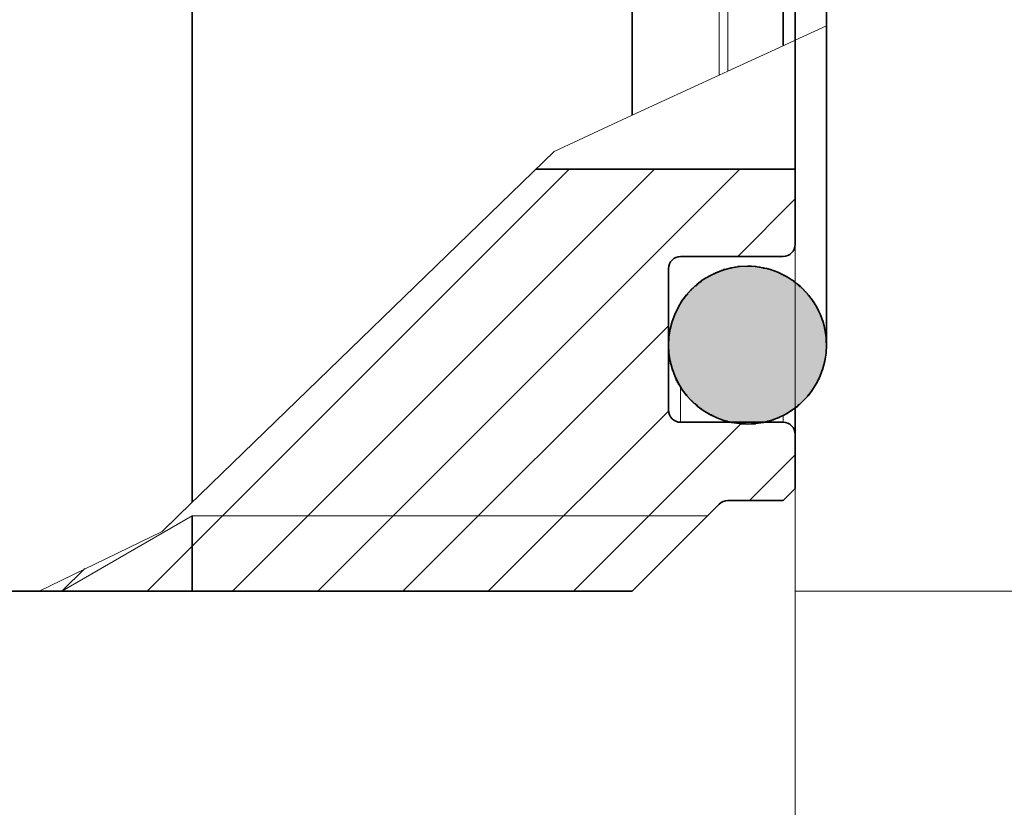
# Model space of a CAD drawing. Extents: x 0 to 210, y 0 to 297.
# Drawn here: x 137 to 153, y 138 to 151 of the extents above; entities that cross this region are included whole.
import ezdxf

# ---------------------------------------------------------------- set-up
doc = ezdxf.new("R2010")
doc.units = 0

msp = doc.modelspace()

# ---------------------------------------------------------------- linework, layer by layer
at = {"color": 7, "lineweight": 35}
for p, q in [((139.913, 174.469), (139.913, 142.943)), ((147.213, 174.469), (147.213, 149.363)), ((149.713, 172.969), (149.713, 150.515)), ((149.913, 172.77), (149.913, 150.607)), ((150.433, 150.847), (150.433, 158.202)), ((150.433, 150.847), (150.433, 145.549)), ((149.913, 150.607), (149.913, 148.469)), ((149.913, 148.469), (145.611, 148.469)), ((149.913, 148.469), (149.913, 147.219)), ((149.713, 147.02), (148.013, 147.02)), ((147.813, 146.82), (147.813, 144.469)), ((149.913, 144.505), (149.913, 144.07)), ((149.713, 144.27), (148.013, 144.27)), ((149.913, 144.07), (149.913, 143.169)), ((149.913, 143.169), (149.713, 142.969)), ((149.713, 142.969), (148.796, 142.969)), ((148.655, 142.911), (147.213, 141.469)), ((139.913, 142.719), (139.913, 141.469)), ((137.373, 141.469), (134.913, 141.469)), ((147.213, 141.469), (137.373, 141.469))]:
    msp.add_line(p, q, dxfattribs=at)
at = {"color": 7, "lineweight": 13}
for p, q in [((148.655, 163.732), (148.655, 150.027)), ((148.796, 163.71), (148.796, 150.092)), ((150.433, 150.847), (149.913, 150.607)), ((149.913, 150.607), (149.713, 150.515)), ((148.796, 150.092), (149.713, 150.515)), ((148.655, 150.027), (147.213, 149.363)), ((148.655, 150.027), (148.796, 150.092)), ((145.915, 148.764), (147.213, 149.363)), ((139.69, 142.725), (145.915, 148.764)), ((139.17, 141.471), (146.166, 148.467)), ((140.584, 141.471), (147.58, 148.467)), ((141.999, 141.471), (148.995, 148.467)), ((148.957, 147.016), (149.909, 147.968)), ((149.913, 147.219), (149.913, 123.008)), ((149.913, 147.219), (149.913, 116.885)), ((143.412, 141.471), (147.817, 145.875)), ((148.013, 144.854), (148.013, 144.27)), ((144.827, 141.471), (147.817, 144.461)), ((146.241, 141.471), (149.013, 144.243)), ((149.713, 144.38), (149.713, 144.27)), ((149.151, 142.967), (149.909, 143.725)), ((139.413, 142.458), (139.913, 142.943)), ((139.913, 142.719), (137.748, 141.469)), ((139.413, 142.458), (139.69, 142.725)), ((148.463, 142.719), (139.913, 142.719)), ((137.373, 141.469), (139.413, 142.458)), ((139.413, 142.458), (137.748, 141.651)), ((137.756, 141.471), (138.13, 141.845)), ((149.913, 141.469), (171.447, 141.469))]:
    msp.add_line(p, q, dxfattribs=at)
at = {"color": 250, "lineweight": 5}
for p, q in [((148.904, 146.834), (148.918, 146.847)), ((148.918, 146.847), (148.931, 146.847)), ((148.931, 146.847), (148.944, 146.847)), ((148.944, 146.847), (148.958, 146.847)), ((148.958, 146.847), (148.971, 146.86)), ((148.971, 146.86), (148.984, 146.86)), ((148.984, 146.86), (148.997, 146.86)), ((148.997, 146.86), (149.011, 146.86)), ((149.011, 146.86), (149.024, 146.86)), ((149.024, 146.86), (149.037, 146.86)), ((149.037, 146.86), (149.05, 146.86)), ((149.05, 146.86), (149.064, 146.86)), ((149.064, 146.86), (149.077, 146.86)), ((149.077, 146.86), (149.09, 146.86)), ((149.09, 146.86), (149.103, 146.86)), ((149.103, 146.86), (149.117, 146.86)), ((149.117, 146.86), (149.13, 146.86)), ((149.13, 146.86), (149.143, 146.86)), ((149.143, 146.86), (149.156, 146.86)), ((149.156, 146.86), (149.17, 146.86)), ((149.17, 146.86), (149.183, 146.86)), ((149.183, 146.86), (149.196, 146.86)), ((149.196, 146.86), (149.21, 146.86)), ((149.21, 146.86), (149.223, 146.86)), ((149.223, 146.86), (149.236, 146.86)), ((149.236, 146.86), (149.249, 146.86)), ((149.249, 146.86), (149.263, 146.86)), ((149.263, 146.86), (149.276, 146.847)), ((149.276, 146.847), (149.289, 146.847)), ((149.289, 146.847), (149.302, 146.847)), ((149.302, 146.847), (149.316, 146.847)), ((149.316, 146.847), (149.329, 146.847)), ((149.329, 146.847), (149.342, 146.834)), ((148.467, 146.675), (148.48, 146.688)), ((148.48, 146.688), (148.493, 146.701)), ((148.493, 146.701), (148.507, 146.701)), ((148.507, 146.701), (148.52, 146.715)), ((148.52, 146.715), (148.533, 146.715)), ((148.533, 146.715), (148.546, 146.728)), ((148.546, 146.728), (148.56, 146.728)), ((148.56, 146.728), (148.573, 146.741)), ((148.573, 146.741), (148.586, 146.741)), ((148.586, 146.741), (148.599, 146.754)), ((148.599, 146.754), (148.613, 146.754)), ((148.613, 146.754), (148.626, 146.754)), ((148.626, 146.754), (148.639, 146.768)), ((148.639, 146.768), (148.652, 146.768)), ((148.652, 146.768), (148.666, 146.781)), ((148.666, 146.781), (148.679, 146.781)), ((148.679, 146.781), (148.692, 146.794)), ((148.692, 146.794), (148.705, 146.794)), ((148.705, 146.794), (148.719, 146.794)), ((148.719, 146.794), (148.732, 146.807)), ((148.732, 146.807), (148.745, 146.807)), ((148.745, 146.807), (148.759, 146.807)), ((148.759, 146.807), (148.772, 146.807)), ((148.772, 146.807), (148.785, 146.807)), ((148.785, 146.807), (148.798, 146.821)), ((148.798, 146.821), (148.812, 146.821)), ((148.812, 146.821), (148.825, 146.821)), ((148.825, 146.821), (148.838, 146.821)), ((148.838, 146.821), (148.851, 146.834)), ((148.851, 146.834), (148.865, 146.834)), ((148.865, 146.834), (148.878, 146.834)), ((148.878, 146.834), (148.891, 146.834)), ((148.891, 146.834), (148.904, 146.834)), ((149.342, 146.834), (149.355, 146.834)), ((149.355, 146.834), (149.369, 146.834)), ((149.369, 146.834), (149.382, 146.834)), ((149.382, 146.834), (149.395, 146.821)), ((149.395, 146.821), (149.409, 146.821)), ((149.409, 146.821), (149.422, 146.821)), ((149.422, 146.821), (149.435, 146.821)), ((149.435, 146.821), (149.448, 146.821)), ((149.448, 146.821), (149.462, 146.807)), ((149.462, 146.807), (149.475, 146.807)), ((149.475, 146.807), (149.488, 146.807)), ((149.488, 146.807), (149.501, 146.807)), ((149.501, 146.807), (149.515, 146.794)), ((149.515, 146.794), (149.528, 146.794)), ((149.528, 146.794), (149.541, 146.794)), ((149.541, 146.794), (149.554, 146.781)), ((149.554, 146.781), (149.568, 146.781)), ((149.568, 146.781), (149.581, 146.781)), ((149.581, 146.781), (149.594, 146.768)), ((149.594, 146.768), (149.608, 146.768)), ((149.608, 146.768), (149.621, 146.754)), ((149.621, 146.754), (149.634, 146.754)), ((149.634, 146.754), (149.647, 146.741)), ((149.647, 146.741), (149.661, 146.741)), ((149.661, 146.741), (149.674, 146.728)), ((149.674, 146.728), (149.687, 146.728)), ((149.687, 146.728), (149.7, 146.715)), ((149.7, 146.715), (149.714, 146.715)), ((149.714, 146.715), (149.727, 146.701)), ((149.727, 146.701), (149.74, 146.701)), ((149.74, 146.701), (149.753, 146.688)), ((149.753, 146.688), (149.767, 146.688)), ((149.767, 146.688), (149.78, 146.675)), ((148.241, 146.516), (148.254, 146.529)), ((148.254, 146.529), (148.268, 146.529)), ((148.268, 146.529), (148.281, 146.542)), ((148.281, 146.542), (148.294, 146.556)), ((148.294, 146.556), (148.308, 146.569)), ((148.308, 146.569), (148.321, 146.582)), ((148.321, 146.582), (148.334, 146.595)), ((148.334, 146.595), (148.347, 146.595)), ((148.347, 146.595), (148.361, 146.609)), ((148.361, 146.609), (148.374, 146.622)), ((148.374, 146.622), (148.387, 146.635)), ((148.387, 146.635), (148.4, 146.635)), ((148.4, 146.635), (148.414, 146.648)), ((148.414, 146.648), (148.427, 146.662)), ((148.427, 146.662), (148.44, 146.662)), ((148.44, 146.662), (148.453, 146.675)), ((148.453, 146.675), (148.467, 146.675)), ((149.78, 146.675), (149.793, 146.675)), ((149.793, 146.675), (149.806, 146.662)), ((149.806, 146.662), (149.82, 146.662)), ((149.82, 146.662), (149.833, 146.648)), ((149.833, 146.648), (149.846, 146.635)), ((149.846, 146.635), (149.86, 146.635)), ((149.86, 146.635), (149.873, 146.622)), ((149.873, 146.622), (149.886, 146.609)), ((149.886, 146.609), (149.899, 146.595)), ((149.899, 146.595), (149.913, 146.595)), ((149.913, 146.595), (149.926, 146.582)), ((149.926, 146.582), (149.939, 146.569)), ((149.939, 146.569), (149.952, 146.556)), ((149.952, 146.556), (149.966, 146.542)), ((149.966, 146.542), (149.979, 146.529)), ((149.979, 146.529), (149.992, 146.516)), ((148.082, 146.344), (148.095, 146.357)), ((148.095, 146.357), (148.109, 146.37)), ((148.109, 146.37), (148.122, 146.384)), ((148.122, 146.384), (148.135, 146.397)), ((148.135, 146.41), (148.148, 146.423)), ((148.135, 146.397), (148.135, 146.41)), ((148.148, 146.423), (148.162, 146.437)), ((148.162, 146.437), (148.175, 146.45)), ((148.175, 146.45), (148.188, 146.463)), ((148.188, 146.463), (148.201, 146.476)), ((148.201, 146.476), (148.215, 146.49)), ((148.215, 146.49), (148.228, 146.503)), ((148.228, 146.503), (148.241, 146.516)), ((149.992, 146.516), (150.005, 146.516)), ((150.005, 146.516), (150.019, 146.503)), ((150.019, 146.503), (150.032, 146.49)), ((150.032, 146.49), (150.045, 146.476)), ((150.045, 146.476), (150.059, 146.463)), ((150.059, 146.463), (150.072, 146.45)), ((150.072, 146.45), (150.085, 146.437)), ((150.085, 146.437), (150.098, 146.423)), ((150.098, 146.423), (150.112, 146.41)), ((150.112, 146.41), (150.125, 146.397)), ((150.125, 146.397), (150.125, 146.384)), ((150.125, 146.384), (150.138, 146.37)), ((150.138, 146.37), (150.151, 146.357)), ((150.151, 146.357), (150.165, 146.344)), ((147.976, 146.185), (147.989, 146.198)), ((147.989, 146.198), (148.002, 146.212)), ((148.002, 146.225), (148.016, 146.238)), ((148.002, 146.212), (148.002, 146.225)), ((148.016, 146.251), (148.029, 146.264)), ((148.016, 146.238), (148.016, 146.251)), ((148.029, 146.264), (148.042, 146.278)), ((148.042, 146.291), (148.055, 146.304)), ((148.042, 146.278), (148.042, 146.291)), ((148.055, 146.304), (148.069, 146.317)), ((148.069, 146.317), (148.082, 146.331)), ((148.082, 146.331), (148.082, 146.344)), ((150.165, 146.344), (150.165, 146.331)), ((150.165, 146.331), (150.178, 146.317)), ((150.178, 146.317), (150.191, 146.304)), ((150.191, 146.304), (150.204, 146.291)), ((150.204, 146.291), (150.204, 146.278)), ((150.204, 146.278), (150.218, 146.264)), ((150.218, 146.264), (150.231, 146.251)), ((150.231, 146.251), (150.231, 146.238)), ((150.231, 146.238), (150.244, 146.225)), ((150.244, 146.225), (150.244, 146.212)), ((150.244, 146.212), (150.258, 146.198)), ((150.258, 146.198), (150.271, 146.185)), ((147.91, 146.039), (147.923, 146.053)), ((147.91, 146.026), (147.91, 146.039)), ((147.923, 146.079), (147.936, 146.092)), ((147.923, 146.066), (147.923, 146.079)), ((147.923, 146.053), (147.923, 146.066)), ((147.936, 146.106), (147.949, 146.119)), ((147.936, 146.092), (147.936, 146.106)), ((147.949, 146.132), (147.963, 146.145)), ((147.949, 146.119), (147.949, 146.132)), ((147.963, 146.159), (147.976, 146.172)), ((147.963, 146.145), (147.963, 146.159)), ((147.976, 146.172), (147.976, 146.185)), ((150.271, 146.185), (150.271, 146.172)), ((150.271, 146.172), (150.284, 146.159)), ((150.284, 146.159), (150.284, 146.145)), ((150.284, 146.145), (150.297, 146.132)), ((150.297, 146.132), (150.297, 146.119)), ((150.297, 146.119), (150.311, 146.106)), ((150.311, 146.106), (150.311, 146.092)), ((150.311, 146.092), (150.324, 146.079)), ((150.324, 146.079), (150.324, 146.066)), ((150.324, 146.066), (150.337, 146.053)), ((150.337, 146.053), (150.337, 146.039)), ((150.337, 146.039), (150.35, 146.026)), ((147.857, 145.907), (147.87, 145.92)), ((147.857, 145.894), (147.857, 145.907)), ((147.857, 145.88), (147.857, 145.894)), ((147.857, 145.867), (147.857, 145.88)), ((147.857, 145.854), (147.857, 145.867)), ((147.87, 145.947), (147.883, 145.96)), ((147.87, 145.933), (147.87, 145.947)), ((147.87, 145.92), (147.87, 145.933)), ((147.883, 145.973), (147.896, 145.986)), ((147.883, 145.96), (147.883, 145.973)), ((147.896, 146.013), (147.91, 146.026)), ((147.896, 146), (147.896, 146.013)), ((147.896, 145.986), (147.896, 146)), ((150.35, 146.026), (150.35, 146.013)), ((150.35, 146.013), (150.35, 146)), ((150.35, 146), (150.364, 145.986)), ((150.364, 145.986), (150.364, 145.973)), ((150.364, 145.973), (150.377, 145.96)), ((150.377, 145.96), (150.377, 145.947)), ((150.377, 145.947), (150.377, 145.933)), ((150.377, 145.933), (150.377, 145.92)), ((150.377, 145.92), (150.39, 145.907)), ((150.39, 145.907), (150.39, 145.894)), ((150.39, 145.894), (150.39, 145.88)), ((150.39, 145.88), (150.39, 145.867)), ((150.39, 145.867), (150.403, 145.854)), ((147.817, 145.722), (147.83, 145.735)), ((147.817, 145.708), (147.817, 145.722)), ((147.817, 145.695), (147.817, 145.708)), ((147.83, 145.788), (147.843, 145.801)), ((147.83, 145.775), (147.83, 145.788)), ((147.83, 145.761), (147.83, 145.775)), ((147.83, 145.748), (147.83, 145.761)), ((147.83, 145.735), (147.83, 145.748)), ((147.843, 145.841), (147.857, 145.854)), ((147.843, 145.828), (147.843, 145.841)), ((147.843, 145.814), (147.843, 145.828)), ((147.843, 145.801), (147.843, 145.814)), ((150.403, 145.854), (150.403, 145.841)), ((150.403, 145.841), (150.403, 145.828)), ((150.403, 145.828), (150.403, 145.814)), ((150.403, 145.814), (150.403, 145.801)), ((150.403, 145.801), (150.417, 145.788)), ((150.417, 145.788), (150.417, 145.775)), ((150.417, 145.775), (150.417, 145.761)), ((150.417, 145.761), (150.417, 145.748)), ((150.417, 145.748), (150.43, 145.735)), ((150.43, 145.735), (150.43, 145.722)), ((150.43, 145.722), (150.43, 145.708)), ((150.43, 145.708), (150.43, 145.695)), ((147.817, 145.682), (147.817, 145.695)), ((147.817, 145.669), (147.817, 145.682)), ((147.817, 145.655), (147.817, 145.669)), ((147.817, 145.642), (147.817, 145.655)), ((147.817, 145.629), (147.817, 145.642)), ((147.817, 145.616), (147.817, 145.629)), ((147.817, 145.602), (147.817, 145.616)), ((147.817, 145.589), (147.817, 145.602)), ((147.817, 145.576), (147.817, 145.589)), ((147.817, 145.563), (147.817, 145.576)), ((147.817, 145.549), (147.817, 145.563)), ((147.817, 145.536), (147.817, 145.549)), ((147.817, 145.523), (147.817, 145.536)), ((150.43, 145.695), (150.43, 145.682)), ((150.43, 145.682), (150.43, 145.669)), ((150.43, 145.669), (150.43, 145.655)), ((150.43, 145.655), (150.43, 145.642)), ((150.43, 145.642), (150.43, 145.629)), ((150.43, 145.629), (150.43, 145.616)), ((150.43, 145.616), (150.43, 145.602)), ((150.43, 145.602), (150.43, 145.589)), ((150.43, 145.589), (150.43, 145.576)), ((150.43, 145.576), (150.43, 145.563)), ((150.43, 145.563), (150.43, 145.549)), ((150.43, 145.549), (150.43, 145.536)), ((150.43, 145.536), (150.43, 145.523)), ((147.817, 145.51), (147.817, 145.523)), ((147.817, 145.497), (147.817, 145.51)), ((147.817, 145.483), (147.817, 145.497)), ((147.817, 145.47), (147.817, 145.483)), ((147.817, 145.457), (147.817, 145.47)), ((147.817, 145.444), (147.817, 145.457)), ((147.817, 145.43), (147.817, 145.444)), ((147.817, 145.417), (147.817, 145.43)), ((147.817, 145.404), (147.817, 145.417)), ((147.817, 145.391), (147.817, 145.404)), ((147.817, 145.377), (147.817, 145.391)), ((147.817, 145.364), (147.817, 145.377)), ((150.43, 145.377), (150.417, 145.364)), ((150.43, 145.523), (150.43, 145.51)), ((150.43, 145.51), (150.43, 145.497)), ((150.43, 145.497), (150.43, 145.483)), ((150.43, 145.483), (150.43, 145.47)), ((150.43, 145.47), (150.43, 145.457)), ((150.43, 145.457), (150.43, 145.444)), ((150.43, 145.444), (150.43, 145.43)), ((150.43, 145.43), (150.43, 145.417)), ((150.43, 145.417), (150.43, 145.404)), ((150.43, 145.404), (150.43, 145.391)), ((150.43, 145.391), (150.43, 145.377)), ((147.83, 145.351), (147.817, 145.364)), ((147.83, 145.338), (147.83, 145.351)), ((147.83, 145.324), (147.83, 145.338)), ((147.83, 145.311), (147.83, 145.324)), ((147.843, 145.298), (147.83, 145.311)), ((147.843, 145.285), (147.843, 145.298)), ((147.843, 145.271), (147.843, 145.285)), ((147.843, 145.258), (147.843, 145.271)), ((147.843, 145.245), (147.843, 145.258)), ((147.857, 145.232), (147.843, 145.245)), ((147.857, 145.218), (147.857, 145.232)), ((147.857, 145.205), (147.857, 145.218)), ((150.403, 145.258), (150.39, 145.245)), ((150.39, 145.245), (150.39, 145.232)), ((150.39, 145.232), (150.39, 145.218)), ((150.39, 145.218), (150.39, 145.205)), ((150.417, 145.311), (150.403, 145.298)), ((150.403, 145.298), (150.403, 145.285)), ((150.403, 145.285), (150.403, 145.271)), ((150.403, 145.271), (150.403, 145.258)), ((150.417, 145.364), (150.417, 145.351)), ((150.417, 145.351), (150.417, 145.338)), ((150.417, 145.338), (150.417, 145.324)), ((150.417, 145.324), (150.417, 145.311)), ((147.857, 145.192), (147.857, 145.205)), ((147.87, 145.179), (147.857, 145.192)), ((147.87, 145.166), (147.87, 145.179)), ((147.87, 145.152), (147.87, 145.166)), ((147.87, 145.139), (147.87, 145.152)), ((147.883, 145.126), (147.87, 145.139)), ((147.883, 145.113), (147.883, 145.126)), ((147.896, 145.099), (147.883, 145.113)), ((147.896, 145.086), (147.896, 145.099)), ((147.896, 145.073), (147.896, 145.086)), ((147.91, 145.06), (147.896, 145.073)), ((147.91, 145.046), (147.91, 145.06)), ((147.91, 145.033), (147.91, 145.046)), ((150.35, 145.086), (150.337, 145.073)), ((150.337, 145.073), (150.337, 145.06)), ((150.337, 145.06), (150.337, 145.046)), ((150.337, 145.046), (150.337, 145.033)), ((150.364, 145.126), (150.35, 145.113)), ((150.35, 145.113), (150.35, 145.099)), ((150.35, 145.099), (150.35, 145.086)), ((150.377, 145.152), (150.364, 145.139)), ((150.364, 145.139), (150.364, 145.126)), ((150.39, 145.192), (150.377, 145.179)), ((150.377, 145.179), (150.377, 145.166)), ((150.377, 145.166), (150.377, 145.152)), ((150.39, 145.205), (150.39, 145.192)), ((147.923, 145.02), (147.91, 145.033)), ((147.923, 145.007), (147.923, 145.02)), ((147.936, 144.993), (147.923, 145.007)), ((147.936, 144.98), (147.936, 144.993)), ((147.936, 144.967), (147.936, 144.98)), ((147.949, 144.954), (147.936, 144.967)), ((147.949, 144.94), (147.949, 144.954)), ((147.963, 144.927), (147.949, 144.94)), ((147.976, 144.914), (147.963, 144.927)), ((147.976, 144.901), (147.976, 144.914)), ((147.989, 144.887), (147.976, 144.901)), ((148.002, 144.874), (147.989, 144.887)), ((150.258, 144.887), (150.244, 144.874)), ((150.271, 144.914), (150.258, 144.901)), ((150.258, 144.901), (150.258, 144.887)), ((150.284, 144.927), (150.271, 144.914)), ((150.297, 144.954), (150.284, 144.94)), ((150.284, 144.94), (150.284, 144.927)), ((150.311, 144.98), (150.297, 144.967)), ((150.297, 144.967), (150.297, 144.954)), ((150.324, 145.007), (150.311, 144.993)), ((150.311, 144.993), (150.311, 144.98)), ((150.337, 145.033), (150.324, 145.02)), ((150.324, 145.02), (150.324, 145.007)), ((148.002, 144.861), (148.002, 144.874)), ((148.016, 144.848), (148.002, 144.861)), ((148.016, 144.835), (148.016, 144.848)), ((148.029, 144.821), (148.016, 144.835)), ((148.042, 144.808), (148.029, 144.821)), ((148.042, 144.795), (148.042, 144.808)), ((148.055, 144.782), (148.042, 144.795)), ((148.069, 144.768), (148.055, 144.782)), ((148.082, 144.755), (148.069, 144.768)), ((148.095, 144.742), (148.082, 144.755)), ((148.109, 144.729), (148.095, 144.742)), ((148.122, 144.715), (148.109, 144.729)), ((150.138, 144.729), (150.125, 144.715)), ((150.151, 144.742), (150.138, 144.729)), ((150.165, 144.755), (150.151, 144.742)), ((150.178, 144.768), (150.165, 144.755)), ((150.191, 144.782), (150.178, 144.768)), ((150.204, 144.808), (150.191, 144.795)), ((150.191, 144.795), (150.191, 144.782)), ((150.218, 144.821), (150.204, 144.808)), ((150.231, 144.848), (150.218, 144.835)), ((150.218, 144.835), (150.218, 144.821)), ((150.244, 144.874), (150.231, 144.861)), ((150.231, 144.861), (150.231, 144.848)), ((148.122, 144.702), (148.122, 144.715)), ((148.135, 144.689), (148.122, 144.702)), ((148.148, 144.676), (148.135, 144.689)), ((148.162, 144.662), (148.148, 144.676)), ((148.175, 144.649), (148.162, 144.662)), ((148.188, 144.636), (148.175, 144.649)), ((148.201, 144.623), (148.188, 144.636)), ((148.215, 144.609), (148.201, 144.623)), ((148.228, 144.596), (148.215, 144.609)), ((148.241, 144.583), (148.228, 144.596)), ((148.254, 144.583), (148.241, 144.583)), ((148.268, 144.57), (148.254, 144.583)), ((148.281, 144.557), (148.268, 144.57)), ((148.294, 144.543), (148.281, 144.557)), ((149.966, 144.557), (149.952, 144.543)), ((149.979, 144.57), (149.966, 144.557)), ((149.992, 144.57), (149.979, 144.57)), ((150.005, 144.583), (149.992, 144.57)), ((150.019, 144.596), (150.005, 144.583)), ((150.032, 144.609), (150.019, 144.596)), ((150.045, 144.623), (150.032, 144.609)), ((150.059, 144.636), (150.045, 144.623)), ((150.072, 144.649), (150.059, 144.636)), ((150.085, 144.662), (150.072, 144.649)), ((150.098, 144.676), (150.085, 144.662)), ((150.112, 144.689), (150.098, 144.676)), ((150.125, 144.715), (150.112, 144.702)), ((150.112, 144.702), (150.112, 144.689)), ((148.308, 144.53), (148.294, 144.543)), ((148.321, 144.517), (148.308, 144.53)), ((148.334, 144.504), (148.321, 144.517)), ((148.347, 144.504), (148.334, 144.504)), ((148.361, 144.49), (148.347, 144.504)), ((148.374, 144.477), (148.361, 144.49)), ((148.387, 144.464), (148.374, 144.477)), ((148.4, 144.464), (148.387, 144.464)), ((148.414, 144.451), (148.4, 144.464)), ((148.427, 144.437), (148.414, 144.451)), ((148.44, 144.437), (148.427, 144.437)), ((148.453, 144.424), (148.44, 144.437)), ((148.467, 144.424), (148.453, 144.424)), ((148.48, 144.411), (148.467, 144.424)), ((148.493, 144.411), (148.48, 144.411)), ((148.507, 144.398), (148.493, 144.411)), ((148.52, 144.398), (148.507, 144.398)), ((148.533, 144.384), (148.52, 144.398)), ((149.74, 144.398), (149.727, 144.384)), ((149.753, 144.398), (149.74, 144.398)), ((149.767, 144.411), (149.753, 144.398)), ((149.78, 144.411), (149.767, 144.411)), ((149.793, 144.424), (149.78, 144.411)), ((149.806, 144.424), (149.793, 144.424)), ((149.82, 144.437), (149.806, 144.424)), ((149.833, 144.451), (149.82, 144.437)), ((149.846, 144.451), (149.833, 144.451)), ((149.86, 144.464), (149.846, 144.451)), ((149.873, 144.477), (149.86, 144.464)), ((149.886, 144.49), (149.873, 144.477)), ((149.899, 144.49), (149.886, 144.49)), ((149.913, 144.504), (149.899, 144.49)), ((149.926, 144.517), (149.913, 144.504)), ((149.939, 144.53), (149.926, 144.517)), ((149.952, 144.543), (149.939, 144.53)), ((148.546, 144.384), (148.533, 144.384)), ((148.56, 144.371), (148.546, 144.384)), ((148.573, 144.371), (148.56, 144.371)), ((148.586, 144.358), (148.573, 144.371)), ((148.599, 144.358), (148.586, 144.358)), ((148.613, 144.345), (148.599, 144.358)), ((148.626, 144.345), (148.613, 144.345)), ((148.639, 144.331), (148.626, 144.345)), ((148.652, 144.331), (148.639, 144.331)), ((148.666, 144.318), (148.652, 144.331)), ((148.679, 144.318), (148.666, 144.318)), ((148.692, 144.318), (148.679, 144.318)), ((148.705, 144.305), (148.692, 144.318)), ((148.719, 144.305), (148.705, 144.305)), ((148.732, 144.305), (148.719, 144.305)), ((148.745, 144.292), (148.732, 144.305)), ((148.759, 144.292), (148.745, 144.292)), ((148.772, 144.292), (148.759, 144.292)), ((148.785, 144.292), (148.772, 144.292)), ((148.798, 144.278), (148.785, 144.292)), ((148.812, 144.278), (148.798, 144.278)), ((148.825, 144.278), (148.812, 144.278)), ((148.838, 144.278), (148.825, 144.278)), ((148.851, 144.278), (148.838, 144.278)), ((148.865, 144.265), (148.851, 144.278)), ((148.878, 144.265), (148.865, 144.265)), ((148.891, 144.265), (148.878, 144.265)), ((148.904, 144.265), (148.891, 144.265)), ((148.918, 144.265), (148.904, 144.265)), ((148.931, 144.265), (148.918, 144.265)), ((148.944, 144.265), (148.931, 144.265)), ((148.958, 144.265), (148.944, 144.265)), ((148.971, 144.265), (148.958, 144.265)), ((148.984, 144.265), (148.971, 144.265)), ((148.997, 144.265), (148.984, 144.265)), ((148.997, 144.252), (149.011, 144.265)), ((149.011, 144.265), (148.997, 144.265)), ((149.011, 144.239), (148.997, 144.252)), ((149.011, 144.265), (149.024, 144.265)), ((149.024, 144.265), (149.011, 144.265)), ((149.024, 144.239), (149.011, 144.239)), ((149.024, 144.265), (149.037, 144.265)), ((149.037, 144.265), (149.024, 144.265)), ((149.037, 144.239), (149.024, 144.239)), ((149.037, 144.265), (149.05, 144.265)), ((149.05, 144.265), (149.037, 144.265)), ((149.05, 144.239), (149.037, 144.239)), ((149.05, 144.265), (149.064, 144.265)), ((149.064, 144.265), (149.05, 144.265)), ((149.064, 144.239), (149.05, 144.239)), ((149.064, 144.265), (149.077, 144.265)), ((149.077, 144.265), (149.064, 144.265)), ((149.077, 144.239), (149.064, 144.239)), ((149.077, 144.265), (149.09, 144.265)), ((149.09, 144.265), (149.077, 144.265)), ((149.09, 144.239), (149.077, 144.239)), ((149.09, 144.265), (149.103, 144.265)), ((149.103, 144.265), (149.09, 144.265)), ((149.103, 144.239), (149.09, 144.239)), ((149.103, 144.265), (149.117, 144.265)), ((149.117, 144.265), (149.103, 144.265)), ((149.117, 144.239), (149.103, 144.239)), ((149.117, 144.265), (149.13, 144.265)), ((149.13, 144.265), (149.117, 144.265)), ((149.13, 144.239), (149.117, 144.239)), ((149.13, 144.265), (149.143, 144.265)), ((149.143, 144.265), (149.13, 144.265)), ((149.143, 144.239), (149.13, 144.239)), ((149.143, 144.265), (149.156, 144.265)), ((149.156, 144.265), (149.143, 144.265)), ((149.156, 144.239), (149.143, 144.239)), ((149.156, 144.265), (149.17, 144.265)), ((149.17, 144.265), (149.156, 144.265)), ((149.17, 144.239), (149.156, 144.239)), ((149.17, 144.265), (149.183, 144.265)), ((149.183, 144.265), (149.17, 144.265)), ((149.183, 144.239), (149.17, 144.239)), ((149.183, 144.265), (149.196, 144.265)), ((149.196, 144.265), (149.183, 144.265)), ((149.196, 144.239), (149.183, 144.239)), ((149.196, 144.265), (149.21, 144.265)), ((149.21, 144.265), (149.196, 144.265)), ((149.21, 144.239), (149.196, 144.239)), ((149.21, 144.265), (149.223, 144.265)), ((149.223, 144.265), (149.21, 144.265)), ((149.223, 144.239), (149.21, 144.239)), ((149.223, 144.265), (149.236, 144.265)), ((149.236, 144.265), (149.223, 144.265)), ((149.236, 144.239), (149.223, 144.239)), ((149.236, 144.265), (149.249, 144.265)), ((149.249, 144.265), (149.236, 144.265)), ((149.249, 144.239), (149.236, 144.239)), ((149.249, 144.265), (149.263, 144.252)), ((149.263, 144.265), (149.249, 144.265)), ((149.263, 144.252), (149.249, 144.239)), ((149.276, 144.265), (149.263, 144.265)), ((149.289, 144.265), (149.276, 144.265)), ((149.302, 144.265), (149.289, 144.265)), ((149.316, 144.265), (149.302, 144.265)), ((149.329, 144.265), (149.316, 144.265)), ((149.342, 144.265), (149.329, 144.265)), ((149.355, 144.265), (149.342, 144.265)), ((149.369, 144.265), (149.355, 144.265)), ((149.382, 144.265), (149.369, 144.265)), ((149.395, 144.265), (149.382, 144.265)), ((149.409, 144.278), (149.395, 144.265)), ((149.422, 144.278), (149.409, 144.278)), ((149.435, 144.278), (149.422, 144.278)), ((149.448, 144.278), (149.435, 144.278)), ((149.462, 144.292), (149.448, 144.278)), ((149.475, 144.292), (149.462, 144.292)), ((149.488, 144.292), (149.475, 144.292)), ((149.501, 144.292), (149.488, 144.292)), ((149.515, 144.292), (149.501, 144.292)), ((149.528, 144.305), (149.515, 144.292)), ((149.541, 144.305), (149.528, 144.305)), ((149.554, 144.305), (149.541, 144.305)), ((149.568, 144.318), (149.554, 144.305)), ((149.581, 144.318), (149.568, 144.318)), ((149.594, 144.331), (149.581, 144.318)), ((149.608, 144.331), (149.594, 144.331)), ((149.621, 144.331), (149.608, 144.331)), ((149.634, 144.345), (149.621, 144.331)), ((149.647, 144.345), (149.634, 144.345)), ((149.661, 144.358), (149.647, 144.345)), ((149.674, 144.358), (149.661, 144.358)), ((149.687, 144.371), (149.674, 144.358)), ((149.7, 144.371), (149.687, 144.371)), ((149.714, 144.384), (149.7, 144.371)), ((149.727, 144.384), (149.714, 144.384))]:
    msp.add_line(p, q, dxfattribs=at)
at = {"color": 7, "lineweight": 35}
for centre, radius, start, end in [((149.713, 147.219), 0.2, 270.0004, 359.9996), ((148.013, 146.819), 0.2, 90.0004, 179.9996), ((149.123, 145.549), 1.31, 90, 179.9999), ((149.123, 145.549), 1.31, 359.9999, 90), ((149.123, 145.549), 1.31, 179.9999, 359.9999), ((148.013, 144.469), 0.2, 180.0004, 269.9996), ((149.713, 144.069), 0.2, 0.0004, 89.9996), ((148.796, 142.769), 0.2, 90.0049, 134.9952)]:
    msp.add_arc(centre, radius, start, end, dxfattribs=at)
at = {"color": 250, "lineweight": 5}
for points in [[(148.918, 146.847), (148.904, 144.265), (148.904, 146.834), (148.891, 144.265)], [(148.931, 146.847), (148.918, 144.265), (148.918, 146.847), (148.904, 144.265)], [(148.944, 146.847), (148.931, 144.265), (148.931, 146.847), (148.918, 144.265)], [(148.958, 146.847), (148.944, 144.265), (148.944, 146.847), (148.931, 144.265)], [(148.971, 146.86), (148.958, 144.265), (148.958, 146.847), (148.944, 144.265)], [(148.984, 146.86), (148.971, 144.265), (148.971, 146.86), (148.958, 144.265)], [(148.997, 146.86), (148.984, 144.265), (148.984, 146.86), (148.971, 144.265)], [(149.011, 146.86), (148.997, 144.265), (148.997, 146.86), (148.984, 144.265)], [(149.024, 146.86), (149.011, 144.265), (149.011, 146.86), (148.997, 144.265)], [(149.037, 146.86), (149.024, 144.265), (149.024, 146.86), (149.011, 144.265)], [(149.05, 146.86), (149.037, 144.265), (149.037, 146.86), (149.024, 144.265)], [(149.064, 146.86), (149.05, 144.265), (149.05, 146.86), (149.037, 144.265)], [(149.077, 146.86), (149.064, 144.265), (149.064, 146.86), (149.05, 144.265)], [(149.09, 146.86), (149.077, 144.265), (149.077, 146.86), (149.064, 144.265)], [(149.103, 146.86), (149.09, 144.265), (149.09, 146.86), (149.077, 144.265)], [(149.117, 146.86), (149.103, 144.265), (149.103, 146.86), (149.09, 144.265)], [(149.13, 146.86), (149.117, 144.265), (149.117, 146.86), (149.103, 144.265)], [(149.143, 146.86), (149.13, 144.265), (149.13, 146.86), (149.117, 144.265)], [(149.156, 146.86), (149.143, 144.265), (149.143, 146.86), (149.13, 144.265)], [(149.17, 146.86), (149.156, 144.265), (149.156, 146.86), (149.143, 144.265)], [(149.183, 146.86), (149.17, 144.265), (149.17, 146.86), (149.156, 144.265)], [(149.196, 146.86), (149.183, 144.265), (149.183, 146.86), (149.17, 144.265)], [(149.21, 146.86), (149.196, 144.265), (149.196, 146.86), (149.183, 144.265)], [(149.223, 146.86), (149.21, 144.265), (149.21, 146.86), (149.196, 144.265)], [(149.236, 146.86), (149.223, 144.265), (149.223, 146.86), (149.21, 144.265)], [(149.249, 146.86), (149.236, 144.265), (149.236, 146.86), (149.223, 144.265)], [(149.263, 146.86), (149.249, 144.265), (149.249, 146.86), (149.236, 144.265)], [(149.276, 146.847), (149.263, 144.265), (149.263, 146.86), (149.249, 144.265)], [(149.289, 146.847), (149.276, 144.265), (149.276, 146.847), (149.263, 144.265)], [(149.302, 146.847), (149.289, 144.265), (149.289, 146.847), (149.276, 144.265)], [(149.316, 146.847), (149.302, 144.265), (149.302, 146.847), (149.289, 144.265)], [(149.329, 146.847), (149.316, 144.265), (149.316, 146.847), (149.302, 144.265)], [(149.342, 146.834), (149.329, 144.265), (149.329, 146.847), (149.316, 144.265)], [(148.48, 146.688), (148.467, 144.424), (148.467, 146.675), (148.453, 144.424)], [(148.493, 146.701), (148.48, 144.411), (148.48, 146.688), (148.467, 144.424)], [(148.507, 146.701), (148.493, 144.411), (148.493, 146.701), (148.48, 144.411)], [(148.52, 146.715), (148.507, 144.398), (148.507, 146.701), (148.493, 144.411)], [(148.533, 146.715), (148.52, 144.398), (148.52, 146.715), (148.507, 144.398)], [(148.546, 146.728), (148.533, 144.384), (148.533, 146.715), (148.52, 144.398)], [(148.56, 146.728), (148.546, 144.384), (148.546, 146.728), (148.533, 144.384)], [(148.573, 146.741), (148.56, 144.371), (148.56, 146.728), (148.546, 144.384)], [(148.586, 146.741), (148.573, 144.371), (148.573, 146.741), (148.56, 144.371)], [(148.599, 146.754), (148.586, 144.358), (148.586, 146.741), (148.573, 144.371)], [(148.613, 146.754), (148.599, 144.358), (148.599, 146.754), (148.586, 144.358)], [(148.626, 146.754), (148.613, 144.345), (148.613, 146.754), (148.599, 144.358)], [(148.639, 146.768), (148.626, 144.345), (148.626, 146.754), (148.613, 144.345)], [(148.652, 146.768), (148.639, 144.331), (148.639, 146.768), (148.626, 144.345)], [(148.666, 146.781), (148.652, 144.331), (148.652, 146.768), (148.639, 144.331)], [(148.679, 146.781), (148.666, 144.318), (148.666, 146.781), (148.652, 144.331)], [(148.692, 146.794), (148.679, 144.318), (148.679, 146.781), (148.666, 144.318)], [(148.705, 146.794), (148.692, 144.318), (148.692, 146.794), (148.679, 144.318)], [(148.719, 146.794), (148.705, 144.305), (148.705, 146.794), (148.692, 144.318)], [(148.732, 146.807), (148.719, 144.305), (148.719, 146.794), (148.705, 144.305)], [(148.745, 146.807), (148.732, 144.305), (148.732, 146.807), (148.719, 144.305)], [(148.759, 146.807), (148.745, 144.292), (148.745, 146.807), (148.732, 144.305)], [(148.772, 146.807), (148.759, 144.292), (148.759, 146.807), (148.745, 144.292)], [(148.785, 146.807), (148.772, 144.292), (148.772, 146.807), (148.759, 144.292)], [(148.798, 146.821), (148.785, 144.292), (148.785, 146.807), (148.772, 144.292)], [(148.812, 146.821), (148.798, 144.278), (148.798, 146.821), (148.785, 144.292)], [(148.825, 146.821), (148.812, 144.278), (148.812, 146.821), (148.798, 144.278)], [(148.838, 146.821), (148.825, 144.278), (148.825, 146.821), (148.812, 144.278)], [(148.851, 146.834), (148.838, 144.278), (148.838, 146.821), (148.825, 144.278)], [(148.865, 146.834), (148.851, 144.278), (148.851, 146.834), (148.838, 144.278)], [(148.878, 146.834), (148.865, 144.265), (148.865, 146.834), (148.851, 144.278)], [(148.891, 146.834), (148.878, 144.265), (148.878, 146.834), (148.865, 144.265)], [(148.904, 146.834), (148.891, 144.265), (148.891, 146.834), (148.878, 144.265)], [(149.355, 146.834), (149.342, 144.265), (149.342, 146.834), (149.329, 144.265)], [(149.369, 146.834), (149.355, 144.265), (149.355, 146.834), (149.342, 144.265)], [(149.382, 146.834), (149.369, 144.265), (149.369, 146.834), (149.355, 144.265)], [(149.395, 146.821), (149.382, 144.265), (149.382, 146.834), (149.369, 144.265)], [(149.409, 146.821), (149.395, 144.265), (149.395, 146.821), (149.382, 144.265)], [(149.422, 146.821), (149.409, 144.278), (149.409, 146.821), (149.395, 144.265)], [(149.435, 146.821), (149.422, 144.278), (149.422, 146.821), (149.409, 144.278)], [(149.448, 146.821), (149.435, 144.278), (149.435, 146.821), (149.422, 144.278)], [(149.462, 146.807), (149.448, 144.278), (149.448, 146.821), (149.435, 144.278)], [(149.475, 146.807), (149.462, 144.292), (149.462, 146.807), (149.448, 144.278)], [(149.488, 146.807), (149.475, 144.292), (149.475, 146.807), (149.462, 144.292)], [(149.501, 146.807), (149.488, 144.292), (149.488, 146.807), (149.475, 144.292)], [(149.515, 146.794), (149.501, 144.292), (149.501, 146.807), (149.488, 144.292)], [(149.528, 146.794), (149.515, 144.292), (149.515, 146.794), (149.501, 144.292)], [(149.541, 146.794), (149.528, 144.305), (149.528, 146.794), (149.515, 144.292)], [(149.554, 146.781), (149.541, 144.305), (149.541, 146.794), (149.528, 144.305)], [(149.568, 146.781), (149.554, 144.305), (149.554, 146.781), (149.541, 144.305)], [(149.581, 146.781), (149.568, 144.318), (149.568, 146.781), (149.554, 144.305)], [(149.594, 146.768), (149.581, 144.318), (149.581, 146.781), (149.568, 144.318)], [(149.608, 146.768), (149.594, 144.331), (149.594, 146.768), (149.581, 144.318)], [(149.621, 146.754), (149.608, 144.331), (149.608, 146.768), (149.594, 144.331)], [(149.634, 146.754), (149.621, 144.331), (149.621, 146.754), (149.608, 144.331)], [(149.647, 146.741), (149.634, 144.345), (149.634, 146.754), (149.621, 144.331)], [(149.661, 146.741), (149.647, 144.345), (149.647, 146.741), (149.634, 144.345)], [(149.674, 146.728), (149.661, 144.358), (149.661, 146.741), (149.647, 144.345)], [(149.687, 146.728), (149.674, 144.358), (149.674, 146.728), (149.661, 144.358)], [(149.7, 146.715), (149.687, 144.371), (149.687, 146.728), (149.674, 144.358)], [(149.714, 146.715), (149.7, 144.371), (149.7, 146.715), (149.687, 144.371)], [(149.727, 146.701), (149.714, 144.384), (149.714, 146.715), (149.7, 144.371)], [(149.74, 146.701), (149.727, 144.384), (149.727, 146.701), (149.714, 144.384)], [(149.753, 146.688), (149.74, 144.398), (149.74, 146.701), (149.727, 144.384)], [(149.767, 146.688), (149.753, 144.398), (149.753, 146.688), (149.74, 144.398)], [(149.78, 146.675), (149.767, 144.411), (149.767, 146.688), (149.753, 144.398)], [(148.254, 146.529), (148.241, 144.583), (148.241, 146.516), (148.228, 144.596)], [(148.268, 146.529), (148.254, 144.583), (148.254, 146.529), (148.241, 144.583)], [(148.281, 146.542), (148.268, 144.57), (148.268, 146.529), (148.254, 144.583)], [(148.294, 146.556), (148.281, 144.557), (148.281, 146.542), (148.268, 144.57)], [(148.308, 146.569), (148.294, 144.543), (148.294, 146.556), (148.281, 144.557)], [(148.321, 146.582), (148.308, 144.53), (148.308, 146.569), (148.294, 144.543)], [(148.334, 146.595), (148.321, 144.517), (148.321, 146.582), (148.308, 144.53)], [(148.347, 146.595), (148.334, 144.504), (148.334, 146.595), (148.321, 144.517)], [(148.361, 146.609), (148.347, 144.504), (148.347, 146.595), (148.334, 144.504)], [(148.374, 146.622), (148.361, 144.49), (148.361, 146.609), (148.347, 144.504)], [(148.387, 146.635), (148.374, 144.477), (148.374, 146.622), (148.361, 144.49)], [(148.4, 146.635), (148.387, 144.464), (148.387, 146.635), (148.374, 144.477)], [(148.414, 146.648), (148.4, 144.464), (148.4, 146.635), (148.387, 144.464)], [(148.427, 146.662), (148.414, 144.451), (148.414, 146.648), (148.4, 144.464)], [(148.44, 146.662), (148.427, 144.437), (148.427, 146.662), (148.414, 144.451)], [(148.453, 146.675), (148.44, 144.437), (148.44, 146.662), (148.427, 144.437)], [(148.467, 146.675), (148.453, 144.424), (148.453, 146.675), (148.44, 144.437)], [(149.793, 146.675), (149.78, 144.411), (149.78, 146.675), (149.767, 144.411)], [(149.806, 146.662), (149.793, 144.424), (149.793, 146.675), (149.78, 144.411)], [(149.82, 146.662), (149.806, 144.424), (149.806, 146.662), (149.793, 144.424)], [(149.833, 146.648), (149.82, 144.437), (149.82, 146.662), (149.806, 144.424)], [(149.846, 146.635), (149.833, 144.451), (149.833, 146.648), (149.82, 144.437)], [(149.86, 146.635), (149.846, 144.451), (149.846, 146.635), (149.833, 144.451)], [(149.873, 146.622), (149.86, 144.464), (149.86, 146.635), (149.846, 144.451)], [(149.886, 146.609), (149.873, 144.477), (149.873, 146.622), (149.86, 144.464)], [(149.899, 146.595), (149.886, 144.49), (149.886, 146.609), (149.873, 144.477)], [(149.913, 146.595), (149.899, 144.49), (149.899, 146.595), (149.886, 144.49)], [(149.926, 146.582), (149.913, 144.504), (149.913, 146.595), (149.899, 144.49)], [(149.939, 146.569), (149.926, 144.517), (149.926, 146.582), (149.913, 144.504)], [(149.952, 146.556), (149.939, 144.53), (149.939, 146.569), (149.926, 144.517)], [(149.966, 146.542), (149.952, 144.543), (149.952, 146.556), (149.939, 144.53)], [(149.979, 146.529), (149.966, 144.557), (149.966, 146.542), (149.952, 144.543)], [(149.992, 146.516), (149.979, 144.57), (149.979, 146.529), (149.966, 144.557)], [(148.095, 146.357), (148.082, 144.755), (148.082, 146.331), (148.069, 144.768)], [(148.109, 146.37), (148.095, 144.742), (148.095, 146.357), (148.082, 144.755)], [(148.095, 146.357), (148.082, 146.331), (148.082, 146.344)], [(148.122, 146.384), (148.109, 144.729), (148.109, 146.37), (148.095, 144.742)], [(148.135, 146.397), (148.122, 144.715), (148.122, 146.384), (148.109, 144.729)], [(148.135, 144.689), (148.122, 144.702), (148.135, 146.397), (148.122, 144.715)], [(148.162, 146.437), (148.148, 144.676), (148.148, 146.423), (148.135, 144.689)], [(148.148, 146.423), (148.135, 144.689), (148.135, 146.397)], [(148.148, 146.423), (148.135, 146.397), (148.135, 146.41)], [(148.175, 146.45), (148.162, 144.662), (148.162, 146.437), (148.148, 144.676)], [(148.188, 146.463), (148.175, 144.649), (148.175, 146.45), (148.162, 144.662)], [(148.201, 146.476), (148.188, 144.636), (148.188, 146.463), (148.175, 144.649)], [(148.215, 146.49), (148.201, 144.623), (148.201, 146.476), (148.188, 144.636)], [(148.228, 146.503), (148.215, 144.609), (148.215, 146.49), (148.201, 144.623)], [(148.241, 146.516), (148.228, 144.596), (148.228, 146.503), (148.215, 144.609)], [(150.005, 146.516), (149.992, 144.57), (149.992, 146.516), (149.979, 144.57)], [(150.019, 146.503), (150.005, 144.583), (150.005, 146.516), (149.992, 144.57)], [(150.032, 146.49), (150.019, 144.596), (150.019, 146.503), (150.005, 144.583)], [(150.045, 146.476), (150.032, 144.609), (150.032, 146.49), (150.019, 144.596)], [(150.059, 146.463), (150.045, 144.623), (150.045, 146.476), (150.032, 144.609)], [(150.072, 146.45), (150.059, 144.636), (150.059, 146.463), (150.045, 144.623)], [(150.085, 146.437), (150.072, 144.649), (150.072, 146.45), (150.059, 144.636)], [(150.098, 146.423), (150.085, 144.662), (150.085, 146.437), (150.072, 144.649)], [(150.112, 146.41), (150.098, 144.676), (150.098, 146.423), (150.085, 144.662)], [(150.112, 144.702), (150.112, 144.689), (150.112, 146.41), (150.098, 144.676)], [(150.112, 144.702), (150.112, 146.41), (150.125, 144.715), (150.125, 146.397)], [(150.125, 146.397), (150.125, 146.384), (150.125, 144.715), (150.138, 146.37)], [(150.125, 144.715), (150.138, 146.37), (150.138, 144.729), (150.151, 146.357)], [(150.138, 144.729), (150.151, 146.357), (150.151, 144.742), (150.165, 146.344)], [(147.989, 146.198), (147.976, 144.914), (147.976, 146.172), (147.963, 144.927)], [(147.989, 144.887), (147.976, 144.901), (147.989, 146.198), (147.976, 144.914)], [(147.989, 146.198), (147.976, 146.172), (147.976, 146.185)], [(148.016, 146.238), (148.002, 144.874), (148.002, 146.212), (147.989, 144.887)], [(148.002, 146.212), (147.989, 144.887), (147.989, 146.198)], [(148.016, 144.848), (148.002, 144.861), (148.016, 146.238), (148.002, 144.874)], [(148.016, 146.238), (148.002, 146.212), (148.002, 146.225)], [(148.042, 146.278), (148.029, 144.821), (148.029, 146.264), (148.016, 144.835)], [(148.029, 146.264), (148.016, 144.835), (148.016, 144.848)], [(148.016, 146.238), (148.016, 146.251), (148.016, 144.848), (148.029, 146.264)], [(148.055, 146.304), (148.042, 144.808), (148.042, 146.278), (148.029, 144.821)], [(148.055, 144.782), (148.042, 144.795), (148.055, 146.304), (148.042, 144.808)], [(148.055, 146.304), (148.042, 146.278), (148.042, 146.291)], [(148.082, 146.331), (148.069, 144.768), (148.069, 146.317), (148.055, 144.782)], [(148.069, 146.317), (148.055, 144.782), (148.055, 146.304)], [(150.151, 144.742), (150.165, 146.344), (150.165, 144.755)], [(150.165, 146.344), (150.165, 146.331), (150.165, 144.755), (150.178, 146.317)], [(150.165, 144.755), (150.178, 146.317), (150.178, 144.768), (150.191, 146.304)], [(150.178, 144.768), (150.191, 146.304), (150.191, 144.782), (150.191, 144.795)], [(150.204, 146.291), (150.191, 144.795), (150.191, 146.304)], [(150.204, 144.808), (150.191, 144.795), (150.204, 146.278), (150.204, 146.291)], [(150.204, 144.808), (150.204, 146.278), (150.218, 144.821), (150.218, 146.264)], [(150.218, 144.821), (150.218, 146.264), (150.218, 144.835), (150.231, 146.251)], [(150.218, 144.835), (150.231, 146.251), (150.231, 144.848), (150.231, 146.238)], [(150.231, 144.848), (150.231, 146.238), (150.231, 144.861), (150.244, 146.225)], [(150.231, 144.861), (150.244, 146.225), (150.244, 144.874), (150.244, 146.212)], [(150.244, 144.874), (150.244, 146.212), (150.258, 146.198)], [(150.244, 144.874), (150.258, 146.198), (150.258, 144.887)], [(150.258, 144.887), (150.258, 146.198), (150.258, 144.901), (150.271, 146.185)], [(147.923, 146.053), (147.91, 145.06), (147.91, 146.026), (147.896, 145.073)], [(147.936, 146.092), (147.923, 145.02), (147.923, 146.053), (147.91, 145.033)], [(147.91, 145.033), (147.91, 145.046), (147.923, 146.053), (147.91, 145.06)], [(147.923, 146.053), (147.91, 146.026), (147.91, 146.039)], [(147.936, 144.993), (147.923, 145.007), (147.936, 146.092), (147.923, 145.02)], [(147.923, 146.066), (147.923, 146.079), (147.923, 146.053), (147.936, 146.092)], [(147.949, 146.119), (147.949, 144.954), (147.936, 144.98), (147.936, 144.967)], [(147.949, 146.119), (147.936, 144.98), (147.936, 146.092), (147.936, 144.993)], [(147.949, 146.119), (147.936, 146.092), (147.936, 146.106)], [(147.976, 146.172), (147.963, 144.927), (147.963, 146.145), (147.949, 144.94)], [(147.949, 146.119), (147.949, 146.132), (147.949, 144.954), (147.963, 146.145)], [(147.963, 146.145), (147.949, 144.94), (147.949, 144.954)], [(147.976, 146.172), (147.963, 146.145), (147.963, 146.159)], [(150.258, 144.901), (150.271, 146.185), (150.271, 144.914), (150.271, 146.172)], [(150.271, 144.914), (150.271, 146.172), (150.284, 146.159)], [(150.271, 144.914), (150.284, 146.159), (150.284, 144.927), (150.284, 146.145)], [(150.284, 144.927), (150.284, 146.145), (150.284, 144.94), (150.297, 146.132)], [(150.284, 144.94), (150.297, 146.132), (150.297, 144.954), (150.297, 146.119)], [(150.297, 144.954), (150.297, 146.119), (150.297, 144.967), (150.311, 146.106)], [(150.297, 144.967), (150.311, 146.106), (150.311, 144.98), (150.311, 146.092)], [(150.311, 144.98), (150.311, 146.092), (150.311, 144.993), (150.324, 146.079)], [(150.311, 144.993), (150.324, 146.079), (150.324, 145.007), (150.324, 146.066)], [(150.324, 145.007), (150.324, 146.066), (150.324, 145.02), (150.337, 146.053)], [(150.324, 145.02), (150.337, 146.053), (150.337, 145.033), (150.337, 146.039)], [(150.337, 145.033), (150.337, 146.039), (150.337, 145.073), (150.35, 146.026)], [(147.857, 145.854), (147.857, 145.867), (147.857, 145.232), (147.87, 145.92)], [(147.87, 145.92), (147.87, 145.179), (147.857, 145.205), (147.857, 145.192)], [(147.87, 145.92), (147.857, 145.205), (147.857, 145.232), (147.857, 145.218)], [(147.87, 145.92), (147.857, 145.867), (147.857, 145.894), (147.857, 145.88)], [(147.87, 145.92), (147.857, 145.894), (147.857, 145.907)], [(147.87, 145.92), (147.87, 145.933), (147.87, 145.179), (147.883, 145.96)], [(147.883, 145.96), (147.883, 145.126), (147.87, 145.152), (147.87, 145.139)], [(147.883, 145.96), (147.87, 145.152), (147.87, 145.179), (147.87, 145.166)], [(147.883, 145.96), (147.87, 145.933), (147.87, 145.947)], [(147.91, 146.026), (147.896, 145.099), (147.896, 145.986), (147.883, 145.113)], [(147.883, 145.96), (147.883, 145.973), (147.883, 145.126), (147.896, 145.986)], [(147.896, 145.986), (147.883, 145.113), (147.883, 145.126)], [(147.896, 145.073), (147.896, 145.086), (147.91, 146.026), (147.896, 145.099)], [(147.896, 146), (147.896, 146.013), (147.896, 145.986), (147.91, 146.026)], [(150.337, 145.073), (150.35, 146.026), (150.35, 145.086), (150.35, 146.013)], [(150.35, 145.086), (150.35, 146.013), (150.35, 146)], [(150.35, 145.113), (150.35, 145.099), (150.35, 146), (150.35, 145.086)], [(150.35, 145.113), (150.35, 146), (150.364, 145.126), (150.364, 145.986)], [(150.364, 145.126), (150.364, 145.986), (150.364, 145.973)], [(150.364, 145.126), (150.364, 145.973), (150.364, 145.139), (150.377, 145.96)], [(150.364, 145.139), (150.377, 145.96), (150.377, 145.152), (150.377, 145.947)], [(150.377, 145.152), (150.377, 145.947), (150.377, 145.933)], [(150.377, 145.152), (150.377, 145.933), (150.377, 145.92)], [(150.377, 145.179), (150.377, 145.166), (150.377, 145.92), (150.377, 145.152)], [(150.377, 145.179), (150.377, 145.92), (150.39, 145.192), (150.39, 145.907)], [(150.39, 145.192), (150.39, 145.907), (150.39, 145.88), (150.39, 145.894)], [(150.39, 145.192), (150.39, 145.88), (150.39, 145.245), (150.39, 145.867)], [(150.403, 145.854), (150.39, 145.245), (150.39, 145.867)], [(147.83, 145.735), (147.83, 145.351), (147.817, 145.377), (147.817, 145.364)], [(147.83, 145.735), (147.817, 145.377), (147.817, 145.404), (147.817, 145.391)], [(147.83, 145.735), (147.817, 145.404), (147.817, 145.43), (147.817, 145.417)], [(147.83, 145.735), (147.817, 145.43), (147.817, 145.457), (147.817, 145.444)], [(147.83, 145.735), (147.817, 145.457), (147.817, 145.483), (147.817, 145.47)], [(147.83, 145.735), (147.817, 145.483), (147.817, 145.51), (147.817, 145.497)], [(147.83, 145.735), (147.817, 145.51), (147.817, 145.536), (147.817, 145.523)], [(147.83, 145.735), (147.817, 145.536), (147.817, 145.563), (147.817, 145.549)], [(147.83, 145.735), (147.817, 145.563), (147.817, 145.589), (147.817, 145.576)], [(147.83, 145.735), (147.817, 145.589), (147.817, 145.616), (147.817, 145.602)], [(147.83, 145.735), (147.817, 145.616), (147.817, 145.642), (147.817, 145.629)], [(147.83, 145.735), (147.817, 145.642), (147.817, 145.669), (147.817, 145.655)], [(147.83, 145.735), (147.817, 145.669), (147.817, 145.695), (147.817, 145.682)], [(147.83, 145.735), (147.817, 145.695), (147.817, 145.722), (147.817, 145.708)], [(147.83, 145.735), (147.83, 145.748), (147.83, 145.351), (147.843, 145.801)], [(147.843, 145.801), (147.843, 145.298), (147.83, 145.324), (147.83, 145.311)], [(147.843, 145.801), (147.83, 145.324), (147.83, 145.351), (147.83, 145.338)], [(147.843, 145.801), (147.83, 145.748), (147.83, 145.775), (147.83, 145.761)], [(147.843, 145.801), (147.83, 145.775), (147.83, 145.788)], [(147.843, 145.801), (147.843, 145.814), (147.843, 145.298), (147.857, 145.854)], [(147.857, 145.854), (147.857, 145.232), (147.843, 145.258), (147.843, 145.245)], [(147.857, 145.854), (147.843, 145.258), (147.843, 145.285), (147.843, 145.271)], [(147.857, 145.854), (147.843, 145.285), (147.843, 145.298)], [(147.843, 145.828), (147.843, 145.841), (147.843, 145.814), (147.857, 145.854)], [(150.403, 145.258), (150.39, 145.245), (150.403, 145.841), (150.403, 145.854)], [(150.403, 145.258), (150.403, 145.841), (150.403, 145.814), (150.403, 145.828)], [(150.403, 145.258), (150.403, 145.814), (150.403, 145.298), (150.403, 145.801)], [(150.417, 145.788), (150.403, 145.298), (150.403, 145.801)], [(150.417, 145.311), (150.403, 145.298), (150.417, 145.775), (150.417, 145.788)], [(150.417, 145.311), (150.417, 145.775), (150.417, 145.748), (150.417, 145.761)], [(150.417, 145.311), (150.417, 145.748), (150.417, 145.351), (150.417, 145.364)], [(150.43, 145.735), (150.417, 145.364), (150.417, 145.748)], [(150.43, 145.377), (150.417, 145.364), (150.43, 145.722), (150.43, 145.735)], [(150.43, 145.377), (150.43, 145.722), (150.43, 145.695), (150.43, 145.708)], [(150.43, 145.377), (150.43, 145.695), (150.43, 145.669), (150.43, 145.682)], [(150.43, 145.377), (150.43, 145.669), (150.43, 145.642), (150.43, 145.655)], [(150.43, 145.377), (150.43, 145.642), (150.43, 145.616), (150.43, 145.629)], [(150.43, 145.377), (150.43, 145.616), (150.43, 145.589), (150.43, 145.602)], [(150.43, 145.377), (150.43, 145.589), (150.43, 145.563), (150.43, 145.576)], [(150.43, 145.377), (150.43, 145.563), (150.43, 145.536), (150.43, 145.549)], [(150.43, 145.377), (150.43, 145.536), (150.43, 145.51), (150.43, 145.523)], [(150.43, 145.377), (150.43, 145.51), (150.43, 145.483), (150.43, 145.497)], [(150.43, 145.377), (150.43, 145.483), (150.43, 145.457), (150.43, 145.47)], [(150.43, 145.377), (150.43, 145.457), (150.43, 145.43), (150.43, 145.444)], [(150.43, 145.377), (150.43, 145.43), (150.43, 145.404), (150.43, 145.417)], [(150.43, 145.377), (150.43, 145.404), (150.43, 145.391)], [(150.39, 145.192), (150.39, 145.245), (150.39, 145.218), (150.39, 145.232)], [(150.39, 145.192), (150.39, 145.218), (150.39, 145.205)], [(150.403, 145.258), (150.403, 145.298), (150.403, 145.271), (150.403, 145.285)], [(150.417, 145.311), (150.417, 145.351), (150.417, 145.324), (150.417, 145.338)], [(150.337, 145.033), (150.337, 145.073), (150.337, 145.046), (150.337, 145.06)], [(149.011, 144.265), (149.024, 144.239), (148.997, 144.252), (149.011, 144.239)], [(149.011, 144.265), (149.024, 144.265), (149.05, 144.265), (149.037, 144.265)], [(149.011, 144.265), (149.05, 144.265), (149.077, 144.265), (149.064, 144.265)], [(149.011, 144.265), (149.077, 144.265), (149.103, 144.265), (149.09, 144.265)], [(149.011, 144.265), (149.103, 144.265), (149.13, 144.265), (149.117, 144.265)], [(149.011, 144.265), (149.13, 144.265), (149.156, 144.265), (149.143, 144.265)], [(149.011, 144.265), (149.156, 144.265), (149.183, 144.265), (149.17, 144.265)], [(149.011, 144.265), (149.183, 144.265), (149.21, 144.265), (149.196, 144.265)], [(149.011, 144.265), (149.21, 144.265), (149.236, 144.265), (149.223, 144.265)], [(149.011, 144.265), (149.236, 144.265), (149.263, 144.252), (149.249, 144.265)], [(149.011, 144.265), (149.263, 144.252), (149.236, 144.239), (149.249, 144.239)], [(149.011, 144.265), (149.236, 144.239), (149.21, 144.239), (149.223, 144.239)], [(149.011, 144.265), (149.21, 144.239), (149.183, 144.239), (149.196, 144.239)], [(149.011, 144.265), (149.183, 144.239), (149.156, 144.239), (149.17, 144.239)], [(149.011, 144.265), (149.156, 144.239), (149.13, 144.239), (149.143, 144.239)], [(149.011, 144.265), (149.13, 144.239), (149.103, 144.239), (149.117, 144.239)], [(149.011, 144.265), (149.103, 144.239), (149.077, 144.239), (149.09, 144.239)], [(149.011, 144.265), (149.077, 144.239), (149.05, 144.239), (149.064, 144.239)], [(149.011, 144.265), (149.05, 144.239), (149.024, 144.239), (149.037, 144.239)]]:
    msp.add_solid(points, dxfattribs=at)

doc.saveas('drawing.dxf')
